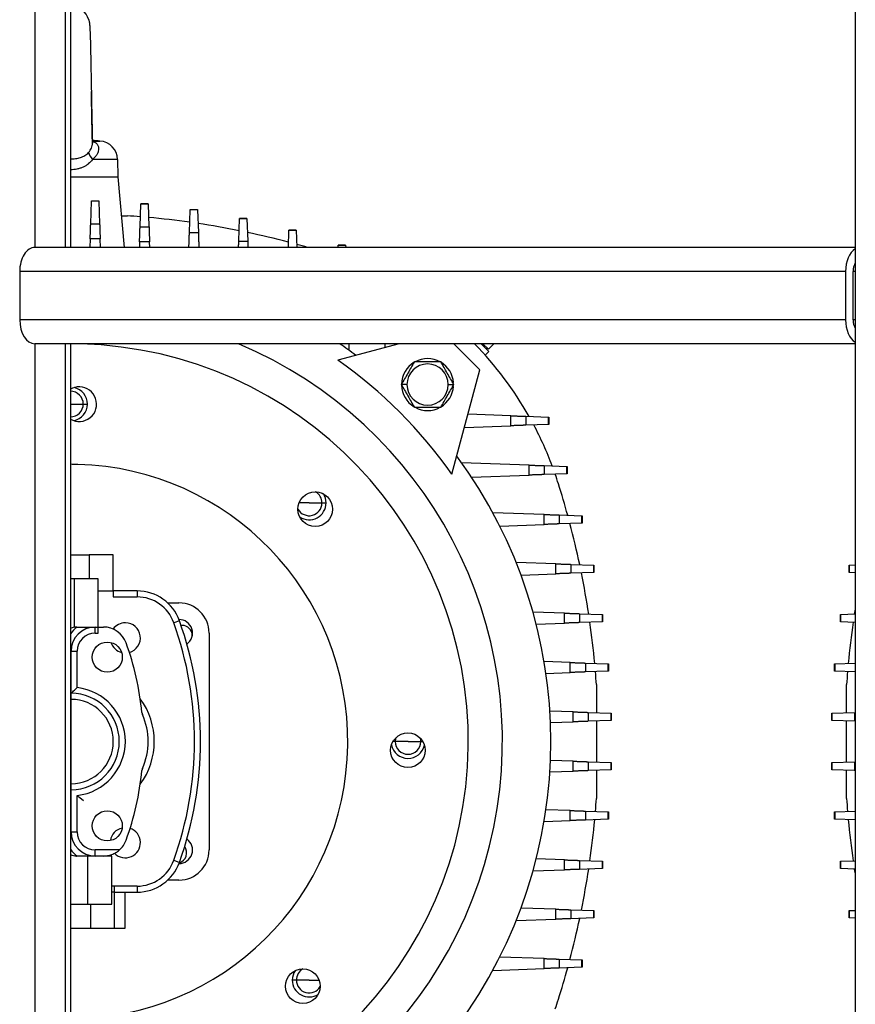
# Model space of a CAD drawing. Units: inches. Extents: x -291 to 909, y -18 to 856.
# Drawn here: x -256 to -239, y 279 to 300 of the extents above; entities that cross this region are included whole.
import ezdxf

# ---------------------------------------------------------------- set-up
doc = ezdxf.new("R2010")
doc.units = ezdxf.units.IN
doc.header["$MEASUREMENT"] = 0
doc.layers.add('PV-C2B', color=7, linetype='Continuous')

msp = doc.modelspace()

# ---------------------------------------------------------------- linework, layer by layer
at = {"layer": 'PV-C2B'}
for p, q in [((-255.66356, 314.49939), (-255.66356, 294.99939)), ((-255.03581, 314.49939), (-255.03581, 294.99939)), ((-254.92501, 314.49939), (-254.92501, 294.99939)), ((-238.64927, 314.49939), (-238.64927, 268.49939)), ((-254.4703, 297.20629), (-254.31243, 297.20629)), ((-253.94945, 296.82408), (-254.46675, 296.82408)), ((-253.94945, 296.82408), (-253.93997, 296.46199)), ((-254.92422, 296.6096), (-254.92422, 296.46199)), ((-254.92501, 296.46199), (-254.92422, 296.46199)), ((-254.92422, 296.46199), (-253.93997, 296.46199)), ((-254.92422, 296.46199), (-254.92422, 294.99939)), ((-253.93997, 296.46199), (-253.81201, 294.99939)), ((-254.50509, 295.48596), (-254.48856, 295.95937)), ((-254.33627, 295.95937), (-254.48856, 295.95937)), ((-254.48845, 295.96243), (-254.33637, 295.96243)), ((-254.33627, 295.95937), (-254.31973, 295.48596)), ((-253.48147, 295.42643), (-253.46494, 295.89983)), ((-253.31264, 295.89983), (-253.46494, 295.89983)), ((-253.46483, 295.9029), (-253.31275, 295.9029)), ((-253.31264, 295.89983), (-253.29611, 295.42643)), ((-252.45785, 295.30675), (-252.44131, 295.78016)), ((-252.28902, 295.78016), (-252.44131, 295.78016)), ((-252.44121, 295.78323), (-252.28913, 295.78323)), ((-252.28902, 295.78016), (-252.27249, 295.30675)), ((-253.86936, 295.6549), (-253.74378, 295.6549)), ((-251.43422, 295.12569), (-251.41769, 295.5991)), ((-251.2654, 295.5991), (-251.41769, 295.5991)), ((-251.41758, 295.60216), (-251.26551, 295.60216)), ((-251.2654, 295.5991), (-251.24887, 295.12569)), ((-254.50509, 295.48596), (-254.31973, 295.48596)), ((-253.48147, 295.42643), (-253.29611, 295.42643)), ((-250.40648, 294.99939), (-250.39407, 295.35468)), ((-250.24178, 295.35468), (-250.39407, 295.35468)), ((-250.39396, 295.35775), (-250.24189, 295.35775)), ((-250.24178, 295.35468), (-250.22937, 294.99939)), ((-254.51598, 295.17406), (-254.52208, 294.99939)), ((-254.30884, 295.17406), (-254.51598, 295.17406)), ((-254.30274, 294.99939), (-254.30884, 295.17406)), ((-252.45785, 295.30675), (-252.27249, 295.30675)), ((-238.64927, 294.99939), (-255.66356, 294.99939)), ((-238.64927, 294.99939), (-255.66356, 294.99939)), ((-253.49236, 295.11453), (-253.49638, 294.99939)), ((-253.28522, 295.11453), (-253.49236, 295.11453)), ((-253.2812, 294.99939), (-253.28522, 295.11453)), ((-251.43422, 295.12569), (-251.24887, 295.12569)), ((-249.37201, 294.99939), (-249.37045, 295.04414)), ((-249.21816, 295.04414), (-249.37045, 295.04414)), ((-249.37034, 295.0472), (-249.21826, 295.0472)), ((-249.21816, 295.04414), (-249.21659, 294.99939)), ((-255.97744, 294.49939), (-255.97744, 293.49939)), ((-238.85235, 294.49939), (-255.97744, 294.49939)), ((-255.97744, 294.49939), (-255.97744, 293.49939)), ((-238.85235, 294.49939), (-255.97744, 294.49939)), ((-238.85235, 294.49939), (-238.85235, 293.49939)), ((-238.85235, 294.49939), (-238.85235, 293.49939)), ((-238.64927, 294.49939), (-238.69541, 294.49939)), ((-238.69541, 293.49939), (-238.69541, 294.49939)), ((-238.64927, 294.49939), (-238.69541, 294.49939)), ((-238.69541, 293.49939), (-238.69541, 294.49939)), ((-238.85235, 293.49939), (-255.97744, 293.49939)), ((-238.85235, 293.49939), (-255.97744, 293.49939)), ((-238.64927, 293.49939), (-238.69541, 293.49939)), ((-238.64927, 293.49939), (-238.69541, 293.49939)), ((-255.66356, 292.99939), (-255.66356, 268.49939)), ((-238.64927, 292.99939), (-255.66356, 292.99939)), ((-255.66356, 292.99939), (-255.66356, 268.49939)), ((-238.64927, 292.99939), (-255.66356, 292.99939)), ((-255.03581, 292.99939), (-255.03581, 268.49939)), ((-255.03581, 292.99939), (-255.03581, 268.49939)), ((-254.92501, 292.99939), (-254.92501, 268.49939)), ((-254.92501, 292.99939), (-254.92501, 268.49939)), ((-248.11172, 292.99939), (-249.38046, 292.65943)), ((-249.14188, 292.85979), (-249.14675, 292.99939)), ((-248.40494, 292.99939), (-248.40771, 292.92008)), ((-248.13619, 292.99283), (-248.13642, 292.99939)), ((-246.43337, 292.46075), (-246.97201, 292.99939)), ((-246.40445, 292.99939), (-246.24564, 292.84057)), ((-246.37105, 292.99939), (-246.25817, 292.88651)), ((-246.28044, 292.90878), (-246.29714, 292.89207)), ((-246.14529, 292.99939), (-246.25817, 292.88651)), ((-246.24564, 292.84057), (-246.32357, 292.76264)), ((-247.01418, 290.29315), (-246.43337, 292.46075)), ((-247.94651, 292.15452), (-248.06462, 292.15452)), ((-247.09167, 292.15452), (-246.97356, 292.15452)), ((-246.99629, 292.19389), (-246.98116, 292.19389)), ((-246.98116, 292.11515), (-246.99629, 292.11515)), ((-254.92422, 291.74939), (-254.92501, 291.74939)), ((-254.92422, 291.74939), (-254.65862, 291.74939)), ((-254.65862, 291.74939), (-254.57422, 291.74939)), ((-245.79522, 291.5065), (-246.68078, 291.53742)), ((-245.79522, 291.29936), (-245.79522, 291.5065)), ((-245.48333, 291.49561), (-245.48333, 291.31025)), ((-245.48333, 291.49561), (-245.00992, 291.47908)), ((-245.00992, 291.32678), (-245.00992, 291.47908)), ((-245.00685, 291.47897), (-245.00685, 291.32689)), ((-246.75353, 291.2659), (-245.79522, 291.29936)), ((-245.00992, 291.32678), (-245.48333, 291.31025)), ((-245.41478, 290.48288), (-246.81382, 290.53173)), ((-245.41478, 290.27574), (-245.41478, 290.48288)), ((-245.10288, 290.47199), (-245.10288, 290.28663)), ((-245.10288, 290.47199), (-244.62947, 290.45545)), ((-244.62947, 290.30316), (-244.62947, 290.45545)), ((-244.62641, 290.45535), (-244.62641, 290.30327)), ((-246.6096, 290.23402), (-245.41478, 290.27574)), ((-244.62947, 290.30316), (-245.10288, 290.28663)), ((-249.97448, 289.69913), (-250.18265, 289.69913)), ((-249.97448, 289.69913), (-249.70888, 289.69913)), ((-249.70888, 289.69913), (-249.62448, 289.69913)), ((-245.10423, 289.45926), (-246.1675, 289.49639)), ((-245.10423, 289.25212), (-245.10423, 289.45926)), ((-244.79234, 289.44836), (-244.79234, 289.26301)), ((-244.79234, 289.44836), (-244.31893, 289.43183)), ((-244.31893, 289.27954), (-244.31893, 289.43183)), ((-244.31586, 289.43172), (-244.31586, 289.27965)), ((-246.02324, 289.22002), (-245.10423, 289.25212)), ((-244.31893, 289.27954), (-244.79234, 289.26301)), ((-254.92501, 288.62439), (-254.53676, 288.62439)), ((-254.53676, 288.62439), (-254.53676, 288.12439)), ((-254.03676, 288.62439), (-254.53676, 288.62439)), ((-254.03676, 287.87439), (-254.03676, 288.62439)), ((-244.85982, 288.43563), (-245.6823, 288.46435)), ((-244.85982, 288.2285), (-244.85982, 288.43563)), ((-244.54792, 288.42474), (-244.54792, 288.23939)), ((-244.54792, 288.42474), (-244.07451, 288.40821)), ((-244.07451, 288.25592), (-244.07451, 288.40821)), ((-244.07145, 288.4081), (-244.07145, 288.25603)), ((-238.777, 288.25603), (-238.777, 288.4081)), ((-238.77393, 288.40821), (-238.64927, 288.41256)), ((-238.77393, 288.40821), (-238.77393, 288.25592)), ((-245.5816, 288.20329), (-244.85982, 288.2285)), ((-244.07451, 288.25592), (-244.54792, 288.23939)), ((-238.64927, 288.25157), (-238.77393, 288.25592)), ((-254.84926, 288.12439), (-254.92501, 288.12439)), ((-254.84926, 288.12439), (-254.84926, 287.11938)), ((-254.34926, 288.12439), (-254.84926, 288.12439)), ((-254.34926, 287.12439), (-254.34926, 288.12439)), ((-254.34926, 287.87439), (-254.03676, 287.87439)), ((-254.03676, 287.87439), (-254.03676, 287.74939)), ((-253.54312, 287.87439), (-254.03676, 287.87439)), ((-253.54312, 287.87439), (-253.54312, 287.74939)), ((-254.03676, 287.74939), (-253.54312, 287.74939)), ((-252.90746, 287.62439), (-252.67422, 287.62439)), ((-244.67875, 287.41201), (-245.33243, 287.43484)), ((-244.67875, 287.20487), (-244.67875, 287.41201)), ((-244.36686, 287.40112), (-244.36686, 287.21576)), ((-244.36686, 287.40112), (-243.89345, 287.38459)), ((-243.89345, 287.2323), (-243.89345, 287.38459)), ((-243.89038, 287.38448), (-243.89038, 287.2324)), ((-238.95806, 287.2324), (-238.95806, 287.38448)), ((-238.955, 287.38459), (-238.64927, 287.39526)), ((-238.955, 287.38459), (-238.955, 287.2323)), ((-252.66466, 287.25595), (-252.78234, 287.21379)), ((-245.26581, 287.18437), (-244.67875, 287.20487)), ((-243.89345, 287.2323), (-244.36686, 287.21576)), ((-238.64927, 287.22162), (-238.955, 287.2323)), ((-254.79949, 287.12439), (-254.34926, 287.12439)), ((-254.41176, 286.99939), (-254.41176, 287.12439)), ((-254.41176, 286.99939), (-254.34926, 286.99939)), ((-254.34926, 287.12439), (-254.24123, 287.12439)), ((-254.34926, 286.99939), (-254.34926, 287.12439)), ((-252.04922, 286.99939), (-252.04922, 282.49939)), ((-254.92501, 286.62439), (-254.91176, 286.62439)), ((-254.91176, 282.87439), (-254.91176, 286.62439)), ((-254.91176, 286.62439), (-254.78676, 286.62439)), ((-254.78676, 285.86742), (-254.78676, 286.62439)), ((-244.55908, 286.38839), (-245.10255, 286.40737)), ((-244.55908, 286.18125), (-244.55908, 286.38839)), ((-244.24718, 286.3775), (-244.24718, 286.19214)), ((-244.24718, 286.3775), (-243.77378, 286.36097)), ((-243.77378, 286.20867), (-243.77378, 286.36097)), ((-243.77071, 286.36086), (-243.77071, 286.20878)), ((-239.07774, 286.20878), (-239.07774, 286.36086)), ((-239.07467, 286.36097), (-238.64927, 286.37582)), ((-239.07467, 286.36097), (-239.07467, 286.20867)), ((-245.0645, 286.1636), (-244.55908, 286.18125)), ((-243.77378, 286.20867), (-244.24718, 286.19214)), ((-238.64927, 286.19382), (-239.07467, 286.20867)), ((-244.01871, 285.92983), (-244.01871, 285.34798)), ((-238.82974, 285.34798), (-238.82974, 285.92983)), ((-244.49955, 285.36477), (-244.98368, 285.38167)), ((-244.49955, 285.15763), (-244.49955, 285.36477)), ((-244.18765, 285.35388), (-244.18765, 285.16852)), ((-244.18765, 285.35388), (-243.71424, 285.33734)), ((-239.1342, 285.33734), (-238.66079, 285.35388)), ((-238.66079, 285.16852), (-238.66079, 285.35388)), ((-244.9713, 285.14116), (-244.49955, 285.15763)), ((-243.71424, 285.18505), (-244.18765, 285.16852)), ((-244.01871, 285.17442), (-244.01871, 284.32435)), ((-243.71424, 285.18505), (-243.71424, 285.33734)), ((-243.71118, 285.33724), (-243.71118, 285.18516)), ((-239.13727, 285.18516), (-239.13727, 285.33724)), ((-239.1342, 285.33734), (-239.1342, 285.18505)), ((-238.66079, 285.16852), (-239.1342, 285.18505)), ((-238.82974, 284.32435), (-238.82974, 285.17442)), ((-248.18982, 284.74939), (-248.23664, 284.74939)), ((-247.92422, 284.74939), (-248.18982, 284.74939)), ((-247.92422, 284.74939), (-247.65862, 284.74939)), ((-247.65862, 284.74939), (-247.61652, 284.74939)), ((-244.49955, 284.34114), (-244.9713, 284.35762)), ((-244.49955, 284.13401), (-244.49955, 284.34114)), ((-244.18765, 284.33025), (-244.18765, 284.1449)), ((-244.18765, 284.33025), (-243.71424, 284.31372)), ((-239.1342, 284.31372), (-238.66079, 284.33025)), ((-238.66079, 284.1449), (-238.66079, 284.33025)), ((-244.98368, 284.1171), (-244.49955, 284.13401)), ((-243.71424, 284.16143), (-244.18765, 284.1449)), ((-244.01871, 284.1508), (-244.01871, 283.56894)), ((-243.71424, 284.16143), (-243.71424, 284.31372)), ((-243.71118, 284.31361), (-243.71118, 284.16154)), ((-239.13727, 284.16154), (-239.13727, 284.31361)), ((-239.1342, 284.31372), (-239.1342, 284.16143)), ((-238.66079, 284.1449), (-239.1342, 284.16143)), ((-238.82974, 283.56894), (-238.82974, 284.1508)), ((-254.78676, 282.87439), (-254.78676, 283.63135)), ((-244.55908, 283.31752), (-245.0645, 283.33517)), ((-244.55908, 283.11038), (-244.55908, 283.31752)), ((-244.24718, 283.30663), (-244.24718, 283.12128)), ((-244.24718, 283.30663), (-243.77378, 283.2901)), ((-239.07467, 283.2901), (-238.64927, 283.30495)), ((-245.10255, 283.09141), (-244.55908, 283.11038)), ((-243.77378, 283.13781), (-244.24718, 283.12128)), ((-243.77378, 283.13781), (-243.77378, 283.2901)), ((-243.77071, 283.28999), (-243.77071, 283.13792)), ((-239.07774, 283.13792), (-239.07774, 283.28999)), ((-239.07467, 283.2901), (-239.07467, 283.13781)), ((-238.64927, 283.12295), (-239.07467, 283.13781)), ((-254.92501, 282.87439), (-254.91176, 282.87439)), ((-254.91176, 282.87439), (-254.78676, 282.87439)), ((-253.91051, 282.49939), (-254.41176, 282.49939)), ((-254.41176, 282.37439), (-254.41176, 282.49939)), ((-254.56801, 282.37439), (-254.79949, 282.37439)), ((-254.56801, 282.37439), (-254.56801, 281.37439)), ((-254.06801, 282.37439), (-254.56801, 282.37439)), ((-254.06801, 281.37439), (-254.06801, 282.37439)), ((-252.78234, 282.28498), (-252.66466, 282.24283)), ((-244.67875, 282.2939), (-245.26581, 282.3144)), ((-244.67875, 282.08676), (-244.67875, 282.2939)), ((-244.36686, 282.28301), (-244.36686, 282.09765)), ((-244.36686, 282.28301), (-243.89345, 282.26648)), ((-238.955, 282.26648), (-238.64927, 282.27715)), ((-245.33243, 282.06394), (-244.67875, 282.08676)), ((-243.89345, 282.11419), (-244.36686, 282.09765)), ((-243.89345, 282.11419), (-243.89345, 282.26648)), ((-243.89038, 282.26637), (-243.89038, 282.11429)), ((-238.95806, 282.11429), (-238.95806, 282.26637)), ((-238.955, 282.26648), (-238.955, 282.11419)), ((-238.64927, 282.10351), (-238.955, 282.11419)), ((-252.67422, 281.87439), (-252.90746, 281.87439)), ((-254.01187, 281.74939), (-254.06801, 281.74939)), ((-254.01187, 281.62439), (-254.01187, 281.74939)), ((-253.54312, 281.74939), (-254.01187, 281.74939)), ((-253.54312, 281.74939), (-253.54312, 281.62439)), ((-254.01187, 281.62439), (-254.06801, 281.62439)), ((-254.01187, 280.87439), (-254.01187, 281.62439)), ((-254.01187, 281.62439), (-253.54312, 281.62439)), ((-253.79312, 280.87439), (-253.79312, 281.62439)), ((-254.92501, 281.37439), (-254.56801, 281.37439)), ((-254.56801, 281.37439), (-254.06801, 281.37439)), ((-254.51187, 281.37439), (-254.51187, 280.87439)), ((-244.85982, 281.27028), (-245.5816, 281.29548)), ((-244.85982, 281.06314), (-244.85982, 281.27028)), ((-244.54792, 281.25939), (-244.54792, 281.07403)), ((-244.54792, 281.25939), (-244.07451, 281.24286)), ((-245.6823, 281.03442), (-244.85982, 281.06314)), ((-244.07451, 281.09056), (-244.54792, 281.07403)), ((-244.07451, 281.09056), (-244.07451, 281.24286)), ((-244.07145, 281.24275), (-244.07145, 281.09067)), ((-238.777, 281.09067), (-238.777, 281.24275)), ((-238.77393, 281.24286), (-238.64927, 281.24721)), ((-238.77393, 281.24286), (-238.77393, 281.09056)), ((-238.64927, 281.08621), (-238.77393, 281.09056)), ((-254.92501, 280.87439), (-254.51187, 280.87439)), ((-254.51187, 280.87439), (-254.01187, 280.87439)), ((-254.01187, 280.87439), (-253.79312, 280.87439)), ((-245.10423, 280.24666), (-246.02324, 280.27875)), ((-245.10423, 280.03952), (-245.10423, 280.24666)), ((-244.79234, 280.23577), (-244.79234, 280.05041)), ((-244.79234, 280.23577), (-244.31893, 280.21923)), ((-246.1675, 280.00239), (-245.10423, 280.03952)), ((-244.31893, 280.06694), (-244.79234, 280.05041)), ((-244.31893, 280.06694), (-244.31893, 280.21923)), ((-244.31586, 280.21913), (-244.31586, 280.06705)), ((-250.24008, 279.79964), (-250.32448, 279.79964)), ((-249.97448, 279.79964), (-250.24008, 279.79964)), ((-249.97448, 279.79964), (-249.76836, 279.79964))]:
    msp.add_line(p, q, dxfattribs=at)
for centre, radius in [((-249.84767, 289.56899), 0.35938), ((-254.16176, 286.49939), 0.3125), ((-247.92658, 284.5677), 0.35938), ((-254.16176, 282.99939), 0.3125), ((-250.10462, 279.67283), 0.35938)]:
    msp.add_circle(centre, radius, dxfattribs=at)
for centre, radius, start, end in [((-254.92422, 299.61159), 0.3937, 16.446684, 90.114983), ((-254.92422, 289.35607), 7.87402, 85.543751, 86.697272), ((-254.34302, 296.81378), 0.3937, 1.5, 85.543751), ((-254.92422, 277.97773), 17.71654, 85.305299, 86.179574), ((-254.92422, 277.97773), 17.71654, 81.973272, 84.74915), ((-254.92422, 277.97773), 17.71654, 78.613608, 81.413455), ((-254.92422, 277.97773), 17.71654, 75.213678, 78.048148), ((-254.92422, 277.97773), 17.71654, 73.899716, 74.64042), ((-254.92422, 284.74939), 8.25, 88.512667, 90.005487), ((-254.92422, 284.74939), 8.25, 88.512667, 90.005487), ((-254.92422, 284.74939), 8.25, 269.994513, 88.512667), ((-254.92422, 284.74939), 8.95669, 270, 67.087266), ((-254.92422, 284.74939), 9.96063, 53.537093, 55.9205), ((-251.78696, 287.88665), 7.32283, 29.505353, 44.282057), ((-247.51909, 292.15452), 0.53937, 61.153143, 118.846857), ((-254.92422, 284.74939), 9.6593, 35.024727, 54.975273), ((-247.51909, 292.15452), 0.53937, 121.153143, 178.846857), ((-247.51909, 292.15452), 0.42742, 0, 180), ((-247.51909, 292.15452), 0.53937, 4.185896, 58.846857), ((-254.74253, 291.74703), 0.35938, 88.512667, 120.515745), ((-254.74253, 291.74703), 0.35938, 239.484255, 88.512667), ((-254.92422, 291.74939), 0.35, 0, 77.292383), ((-247.51909, 292.15452), 0.53937, 181.153143, 238.846857), ((-247.51909, 292.15452), 0.42742, 180, 0), ((-247.51909, 292.15452), 0.53937, 301.153143, 355.814104), ((-254.92422, 291.74939), 0.2656, 0, 90.17044), ((-254.92422, 291.74939), 0.2656, 269.82956, 0), ((-254.92422, 291.74939), 0.35, 281.220284, 0), ((-247.51909, 292.15452), 0.53937, 241.153143, 298.846857), ((-251.78696, 287.88665), 7.32283, 20.624594, 27.925206), ((-254.92422, 284.74939), 9.96063, 323.537093, 36.462907), ((-254.92422, 284.74939), 5.75, 88.512667, 90.007873), ((-254.92422, 284.74939), 5.75, 269.992127, 88.512667), ((-251.78696, 287.88665), 7.32283, 17.568309, 19.198591), ((-261.69588, 284.74939), 17.71654, 15.35958, 17.568309), ((-249.97448, 289.69913), 0.2656, 0, 59.63013), ((-249.97448, 289.69913), 0.35, 0, 32.292383), ((-249.97448, 289.69913), 0.2656, 208.882538, 0), ((-249.97448, 289.69913), 0.35, 236.220284, 0), ((-261.69588, 284.74939), 17.71654, 11.951852, 14.786322), ((-261.69588, 284.74939), 17.71654, 8.586545, 11.386392), ((-253.54312, 286.94127), 0.93311, 19.708331, 90), ((-253.54312, 286.94127), 0.80811, 19.708331, 90), ((-252.67422, 286.99939), 0.625, 0, 90), ((-221.15257, 284.74939), 17.71654, 170.964525, 171.413455), ((-253.78676, 286.89941), 0.3125, 90, 144.202075), ((-253.78676, 286.89941), 0.3125, 285.415703, 90), ((-259.66201, 284.74939), 7.30775, 340.291669, 19.708331), ((-252.67422, 286.99939), 0.28125, 305.831738, 89.934951), ((-259.66201, 284.74939), 7.43275, 340.291669, 19.708331), ((-261.69588, 284.74939), 17.71654, 5.25085, 8.026728), ((-221.15257, 284.74939), 17.71654, 171.973272, 174.74915), ((-254.41176, 286.62439), 0.625, 126.869898, 145.205451), ((-254.79949, 286.87439), 0.25, 101.48235, 120.137365), ((-254.41176, 286.62439), 0.5, 90, 180), ((-254.41176, 286.62439), 0.375, 90, 180), ((-254.24123, 286.62439), 0.5, 19.93227, 90), ((-252.61658, 286.94023), 0.21875, 88.512667, 93.656257), ((-252.61658, 286.94023), 0.21875, 1.726432, 88.512667), ((-253.78676, 286.89941), 0.3125, 198.167879, 255.531186), ((-259.41176, 284.74939), 6, 5.73712, 19.93227), ((-261.69588, 284.74939), 17.71654, 3.820426, 4.694701), ((-221.15257, 284.74939), 17.71654, 175.305299, 176.179574), ((-254.91176, 284.74939), 1, 270, 90), ((-254.91176, 284.74939), 1.125, 276.37937, 83.62063), ((-254.91176, 284.74939), 0.875, 270, 90), ((-254.68679, 284.74939), 1.5, 323.704512, 36.295488), ((-253.31744, 285.36167), 0.125, 185.73712, 204.091055), ((-254.68679, 284.74939), 1.375, 335.908945, 24.091055), ((-247.92422, 284.74939), 0.2656, 163.882538, 180), ((-247.92422, 284.74939), 0.2656, 180, 0), ((-247.92422, 284.74939), 0.2656, 0, 14.63013), ((-247.92422, 284.74939), 0.35, 191.220284, 347.292383), ((-259.41176, 284.74939), 6, 340.06773, 354.26288), ((-253.31744, 284.13711), 0.125, 155.908945, 174.26288), ((-261.69588, 284.74939), 17.71654, 355.305299, 356.179574), ((-221.15257, 284.74939), 17.71654, 183.820426, 184.694701), ((-261.69588, 284.74939), 17.71654, 351.973272, 354.74915), ((-221.15257, 284.74939), 17.71654, 185.25085, 188.026728), ((-253.78676, 282.64941), 0.3125, 102.132261, 171.822001), ((-253.78676, 282.64941), 0.3125, 224.352259, 71.790807), ((-254.41176, 282.87439), 0.5, 180, 270), ((-254.41176, 282.87439), 0.375, 180, 270), ((-254.24123, 282.87439), 0.5, 311.409622, 340.06773), ((-252.67422, 282.49939), 0.28125, 270.065049, 54.168262), ((-254.41176, 282.87439), 0.625, 214.794549, 233.130102), ((-252.67422, 282.49939), 0.625, 270, 0), ((-252.73338, 282.44174), 0.21875, 287.313686, 35.827562), ((-254.79949, 282.62439), 0.25, 239.862635, 270), ((-253.54312, 282.5575), 0.80811, 270, 340.291669), ((-253.54312, 282.5575), 0.93311, 270, 340.291669), ((-261.69588, 284.74939), 17.71654, 348.613608, 351.413455), ((-221.15257, 284.74939), 17.71654, 188.586545, 189.035475), ((-261.69588, 284.74939), 17.71654, 345.213678, 348.048148), ((-249.97448, 279.79964), 0.2656, 118.882538, 180), ((-261.69588, 284.74939), 17.71654, 342.431691, 344.64042), ((-249.97448, 279.79964), 0.35, 146.220284, 180), ((-249.97448, 279.79964), 0.35, 180, 302.292383), ((-249.97448, 279.79964), 0.2656, 180, 329.63013), ((-251.78696, 281.61213), 7.32283, 340.801409, 342.431691)]:
    msp.add_arc(centre, radius, start, end, dxfattribs=at)
for centre, major_axis, ratio, start_param, end_param in [((-254.33745, 296.8313), (-0.20302, 0.18637), 0.35624456, 0.44660478, 1.23669738), ((-255.66356, 294.49939), (0, 0.5), 0.62775245, 0, 1.57079633), ((-255.66356, 294.49939), (0, 0.5), 0.62775245, 0, 1.57079633), ((-238.53847, 294.49939), (0, 0.5), 0.62775245, 0.36075915, 1.57079633), ((-238.53847, 294.49939), (0, 0.5), 0.62775245, 0.36075915, 1.57079633), ((-238.53847, 294.49939), (0, -0.25), 0.62775245, 3.92538338, 4.71238898), ((-238.53847, 294.49939), (0, -0.25), 0.62775245, 3.92538338, 4.71238898), ((-255.66356, 293.49939), (0, 0.5), 0.62775245, 1.57079633, 3.14159265), ((-255.66356, 293.49939), (0, 0.5), 0.62775245, 1.57079633, 3.14159265), ((-238.53847, 293.49939), (0, 0.5), 0.62775245, 1.57079633, 2.7808335), ((-238.53847, 293.49939), (0, 0.5), 0.62775245, 1.57079633, 2.7808335), ((-238.53847, 293.49939), (0, 0.25), 0.62775245, 1.57079633, 2.35780192), ((-238.53847, 293.49939), (0, 0.25), 0.62775245, 1.57079633, 2.35780192)]:
    msp.add_ellipse(centre, major_axis=major_axis, ratio=ratio, start_param=start_param, end_param=end_param, dxfattribs=at)
for points, knots in [([(-254.54663, 299.72306), (-254.54621, 299.72162), (-254.54463, 299.71636), (-254.54039, 299.70054), (-254.53772, 299.68945), (-254.52953, 299.64846), (-254.527, 299.62157), (-254.52243, 299.55933), (-254.5205, 299.51642), (-254.51642, 299.41013), (-254.51446, 299.34814), (-254.50968, 299.17371), (-254.50681, 299.04884), (-254.50127, 298.78188), (-254.49852, 298.63737), (-254.49426, 298.40575), (-254.4927, 298.31951), (-254.49115, 298.23364)], [0, 0, 0, 0, 0.06887448, 0.06887448, 0.15056233, 0.15056233, 0.37435459, 0.37435459, 0.71045841, 0.71045841, 1.02865312, 1.02865312, 1.4966334, 1.4966334, 1.94611166, 1.94611166, 2.20376848, 2.20376848, 2.20376848, 2.20376848]), ([(-254.46909, 297.15941), (-254.46968, 297.1804), (-254.47166, 297.25384), (-254.47522, 297.40284), (-254.47961, 297.6126), (-254.48388, 297.83437), (-254.48767, 298.04065), (-254.49004, 298.17203), (-254.49115, 298.23364)], [0.22093801, 0.22093801, 0.22093801, 0.22093801, 0.243491759, 0.296603696, 0.357190505, 0.411337109, 0.45935613, 0.501772189, 0.501772189, 0.501772189, 0.501772189]), ([(-254.49115, 298.23364), (-254.48844, 298.08365), (-254.4857, 297.93173), (-254.48034, 297.65014), (-254.47765, 297.5166), (-254.47306, 297.31268), (-254.4711, 297.23344), (-254.46917, 297.16484)], [0, 0, 0, 0, 0.45002657, 0.45002657, 0.89180588, 0.89180588, 1.21687946, 1.21687946, 1.21687946, 1.21687946]), ([(-254.4702, 297.20234), (-254.46832, 297.20188), (-254.46644, 297.20139), (-254.45546, 297.19834), (-254.44639, 297.19511), (-254.42877, 297.18725), (-254.42021, 297.18261), (-254.40392, 297.17191), (-254.39626, 297.16589), (-254.38231, 297.15274), (-254.37599, 297.14559), (-254.36477, 297.13019), (-254.35985, 297.12191), (-254.35163, 297.10441), (-254.34836, 297.09523), (-254.34355, 297.07631), (-254.342, 297.06648), (-254.33995, 297.03654), (-254.34202, 297.01615), (-254.34986, 296.9852), (-254.3533, 296.97476), (-254.36161, 296.95421), (-254.36647, 296.94409), (-254.37752, 296.92415), (-254.3837, 296.91433), (-254.39734, 296.895), (-254.40483, 296.88546), (-254.42883, 296.85773), (-254.44687, 296.84037), (-254.46675, 296.82408)], [0.0008351982, 0.0008351982, 0.0008351982, 0.0008351982, 0.0010525621, 0.0010525621, 0.0021051242, 0.0021051242, 0.0031576863, 0.0031576863, 0.0042102484, 0.0042102484, 0.0052628104, 0.0052628104, 0.0063153725, 0.0063153725, 0.0073679346, 0.0073679346, 0.0084204967, 0.0084204967, 0.0105256209, 0.0105256209, 0.011578183, 0.011578183, 0.0126307451, 0.0126307451, 0.0136833072, 0.0136833072, 0.0147358693, 0.0147358693, 0.0168409934, 0.0168409934, 0.0168409934, 0.0168409934]), ([(-254.54924, 296.96814), (-254.5368, 296.98254), (-254.52561, 296.99754), (-254.50586, 297.02871), (-254.49728, 297.04496), (-254.48347, 297.0776), (-254.47814, 297.0941), (-254.47271, 297.11898), (-254.47134, 297.1273), (-254.46953, 297.14357), (-254.46908, 297.15157), (-254.46909, 297.15941)], [0, 0, 0, 0, 0.00150974143, 0.00150974143, 0.00301948285, 0.00301948285, 0.00452922428, 0.00452922428, 0.00528409499, 0.00528409499, 0.00603896571, 0.00603896571, 0.00603896571, 0.00603896571]), ([(-254.92501, 296.83444), (-254.92473, 296.83444), (-254.92444, 296.83444), (-254.88889, 296.83445), (-254.85398, 296.83683), (-254.80215, 296.84419), (-254.78488, 296.84731), (-254.75103, 296.85487), (-254.73446, 296.85931), (-254.70204, 296.86962), (-254.6862, 296.8755), (-254.65529, 296.88897), (-254.64018, 296.8966), (-254.6116, 296.91354), (-254.59803, 296.92289), (-254.57242, 296.94373), (-254.56039, 296.95523), (-254.54924, 296.96814)], [0.0108414053, 0.0108414053, 0.0108414053, 0.0108414053, 0.0108634176, 0.0108634176, 0.0135792719, 0.0135792719, 0.0149371991, 0.0149371991, 0.0162951263, 0.0162951263, 0.0176530535, 0.0176530535, 0.0190109807, 0.0190109807, 0.0203689079, 0.0203689079, 0.0217268351, 0.0217268351, 0.0217268351, 0.0217268351]), ([(-254.46675, 296.82408), (-254.49188, 296.78883), (-254.52099, 296.75805), (-254.56243, 296.72453), (-254.57098, 296.71808), (-254.58858, 296.70567), (-254.59768, 296.69969), (-254.6255, 296.68268), (-254.64469, 296.67257), (-254.68433, 296.6546), (-254.70478, 296.64674), (-254.74695, 296.6332), (-254.7688, 296.6275), (-254.83455, 296.61402), (-254.87905, 296.6096), (-254.92422, 296.6096)], [0, 0, 0, 0, 0.0034182515, 0.0034182515, 0.0042728143, 0.0042728143, 0.0051273772, 0.0051273772, 0.006836503, 0.006836503, 0.0085456287, 0.0085456287, 0.0102547544, 0.0102547544, 0.0136730059, 0.0136730059, 0.0136730059, 0.0136730059]), ([(-247.79185, 292.62696), (-247.81458, 292.58759), (-247.83731, 292.54822), (-247.88277, 292.46948), (-247.92824, 292.39074), (-247.9737, 292.312), (-248.01916, 292.23326), (-248.04189, 292.19389), (-248.06462, 292.15452)], [0.0000002309, 0.0000002309, 0.0000002309, 0.0000002309, 0.0034643326, 0.0034643326, 0.0069284342, 0.0103925358, 0.0103925358, 0.0138566374, 0.0138566374, 0.0138566374, 0.0138566374]), ([(-247.24633, 292.62696), (-247.29162, 292.62696), (-247.33695, 292.62696), (-247.42771, 292.62696), (-247.47313, 292.62696), (-247.56409, 292.62696), (-247.60962, 292.62696), (-247.70077, 292.62696), (-247.74646, 292.62696), (-247.79185, 292.62696)], [0.0264356985, 0.0264356985, 0.0264356985, 0.0264356985, 0.0299169005, 0.0299169005, 0.0333981024, 0.0333981024, 0.0368793044, 0.0368793044, 0.0403605063, 0.0403605063, 0.0403605063, 0.0403605063]), ([(-246.97356, 292.15452), (-246.99629, 292.19389), (-247.01902, 292.23326), (-247.06448, 292.312), (-247.10994, 292.39074), (-247.1554, 292.46948), (-247.20086, 292.54822), (-247.2236, 292.58759), (-247.24633, 292.62696)], [0.0000002309, 0.0000002309, 0.0000002309, 0.0000002309, 0.0034643326, 0.0034643326, 0.0069284342, 0.0103925358, 0.0103925358, 0.0138566374, 0.0138566374, 0.0138566374, 0.0138566374]), ([(-248.06462, 292.15452), (-248.04189, 292.11515), (-248.01916, 292.07578), (-247.9737, 291.99704), (-247.92824, 291.9183), (-247.88277, 291.83956), (-247.83731, 291.76082), (-247.81458, 291.72145), (-247.79185, 291.68208)], [0.0000002309, 0.0000002309, 0.0000002309, 0.0000002309, 0.0034643326, 0.0034643326, 0.0069284342, 0.0103925358, 0.0103925358, 0.0138566374, 0.0138566374, 0.0138566374, 0.0138566374]), ([(-247.24633, 291.68208), (-247.2236, 291.72145), (-247.20086, 291.76082), (-247.1554, 291.83956), (-247.10994, 291.9183), (-247.06448, 291.99704), (-247.01902, 292.07578), (-246.99629, 292.11515), (-246.97356, 292.15452)], [0.0000002309, 0.0000002309, 0.0000002309, 0.0000002309, 0.0034643326, 0.0034643326, 0.0069284342, 0.0103925358, 0.0103925358, 0.0138566374, 0.0138566374, 0.0138566374, 0.0138566374]), ([(-247.79185, 291.68208), (-247.74646, 291.68208), (-247.70077, 291.68208), (-247.60962, 291.68208), (-247.56409, 291.68208), (-247.47313, 291.68208), (-247.42771, 291.68208), (-247.33695, 291.68208), (-247.29162, 291.68208), (-247.24633, 291.68208)], [0.0115679404, 0.0115679404, 0.0115679404, 0.0115679404, 0.015054667, 0.015054667, 0.0185413936, 0.0185413936, 0.0220281202, 0.0220281202, 0.0255148468, 0.0255148468, 0.0255148468, 0.0255148468]), ([(-254.91176, 285.74939), (-254.91176, 285.74939), (-254.91012, 285.75103), (-254.90353, 285.75759), (-254.89825, 285.76283), (-254.88322, 285.77756), (-254.8726, 285.78787), (-254.85016, 285.80925), (-254.83828, 285.82041), (-254.81341, 285.84339), (-254.80026, 285.85534), (-254.78697, 285.86723), (-254.78687, 285.86733), (-254.78676, 285.86742)], [0, 0, 0, 0, 0.089095805, 0.089095805, 0.191250752, 0.191250752, 0.32782725, 0.32782725, 0.457478963, 0.457478963, 0.591129766, 0.591129766, 0.592184538, 0.592184538, 0.592184538, 0.592184538]), ([(-254.78739, 283.63191), (-254.78728, 283.63182), (-254.78718, 283.63173), (-254.78697, 283.63154), (-254.78687, 283.63145), (-254.65613, 283.52463)], [-0.00106400775, -0.00106400775, -0.00106400775, -0.00106400775, 0, 0, 0.00106400775, 0.00106400775, 0.00106400775, 0.00106400775]), ([(-254.24123, 282.37439), (-254.18546, 282.37439), (-254.12545, 282.38419), (-254.03981, 282.41574), (-254.01198, 282.42897), (-253.95902, 282.4605), (-253.93389, 282.47877), (-253.91051, 282.49939)], [0, 0, 0, 0, 0.475102677, 0.475102677, 0.712654016, 0.712654016, 0.950205354, 0.950205354, 0.950205354, 0.950205354])]:
    msp.add_open_spline(points, degree=3, knots=knots, dxfattribs=at)
for points in [[(-254.46909, 297.15941), (-254.46909, 297.16122), (-254.46912, 297.16303), (-254.46917, 297.16483)], [(-254.92422, 296.6096), (-254.92449, 296.6096), (-254.92475, 296.6096), (-254.92501, 296.6096)], [(-254.79949, 287.12439), (-254.81574, 287.12439), (-254.83257, 287.12277), (-254.84926, 287.11938)]]:
    msp.add_open_spline(points, degree=3, dxfattribs=at)
for points, weights in [([(-254.48856, 295.95937), (-254.48849, 295.96141), (-254.48845, 295.96243), (-254.48845, 295.96243)], [1, 0.998376033507, 0.998376033507, 1]), ([(-254.33637, 295.96243), (-254.33637, 295.96243), (-254.33634, 295.96141), (-254.33627, 295.95937)], [1, 0.998376033507, 0.998376033507, 1]), ([(-253.46494, 295.89983), (-253.46486, 295.90188), (-253.46483, 295.9029), (-253.46483, 295.9029)], [1, 0.998376033507, 0.998376033507, 1]), ([(-253.31275, 295.9029), (-253.31275, 295.9029), (-253.31272, 295.90188), (-253.31264, 295.89983)], [1, 0.998376033507, 0.998376033507, 1]), ([(-252.44131, 295.78016), (-252.44124, 295.7822), (-252.44121, 295.78323), (-252.44121, 295.78323)], [1, 0.998376033507, 0.998376033507, 1]), ([(-252.28913, 295.78323), (-252.28913, 295.78323), (-252.28909, 295.7822), (-252.28902, 295.78016)], [1, 0.998376033507, 0.998376033507, 1]), ([(-251.41769, 295.5991), (-251.41762, 295.60114), (-251.41758, 295.60216), (-251.41758, 295.60216)], [1, 0.998376033507, 0.998376033507, 1]), ([(-251.26551, 295.60216), (-251.26551, 295.60216), (-251.26547, 295.60114), (-251.2654, 295.5991)], [1, 0.998376033507, 0.998376033507, 1]), ([(-254.51598, 295.17406), (-254.51023, 295.33875), (-254.50589, 295.46304), (-254.50509, 295.48596)], [1, 0.836473053482, 0.836473053482, 1]), ([(-254.31973, 295.48596), (-254.31893, 295.46304), (-254.31459, 295.33875), (-254.30884, 295.17406)], [1, 0.836473053482, 0.836473053482, 1]), ([(-253.49236, 295.11453), (-253.48661, 295.27922), (-253.48227, 295.40351), (-253.48147, 295.42643)], [1, 0.836473053482, 0.836473053482, 1]), ([(-253.29611, 295.42643), (-253.29531, 295.40351), (-253.29097, 295.27922), (-253.28522, 295.11453)], [1, 0.836473053482, 0.836473053482, 1]), ([(-250.39407, 295.35468), (-250.394, 295.35672), (-250.39396, 295.35775), (-250.39396, 295.35775)], [1, 0.998376033507, 0.998376033507, 1]), ([(-250.24189, 295.35775), (-250.24189, 295.35775), (-250.24185, 295.35672), (-250.24178, 295.35468)], [1, 0.998376033507, 0.998376033507, 1]), ([(-252.46858, 294.99939), (-252.46289, 295.16225), (-252.45864, 295.28413), (-252.45785, 295.30675)], [0.994694749388, 0.836492602692, 0.838261019563, 1]), ([(-252.27249, 295.30675), (-252.2717, 295.28413), (-252.26744, 295.16225), (-252.26176, 294.99939)], [1, 0.838261019563, 0.836492602692, 0.994694749388]), ([(-251.43863, 294.99939), (-251.43614, 295.07078), (-251.43463, 295.11393), (-251.43422, 295.12569)], [0.878957706128, 0.868541725737, 0.908889157028, 1]), ([(-251.24887, 295.12569), (-251.24846, 295.11393), (-251.24695, 295.07078), (-251.24446, 294.99939)], [1, 0.908889157028, 0.868541725737, 0.878957706128]), ([(-249.37045, 295.04414), (-249.37038, 295.04618), (-249.37034, 295.0472), (-249.37034, 295.0472)], [1, 0.998376033507, 0.998376033507, 1]), ([(-249.21826, 295.0472), (-249.21826, 295.0472), (-249.21823, 295.04618), (-249.21816, 295.04414)], [1, 0.998376033507, 0.998376033507, 1]), ([(-245.79522, 291.5065), (-245.63054, 291.50075), (-245.50625, 291.49641), (-245.48333, 291.49561)], [1, 0.836473053482, 0.836473053482, 1]), ([(-245.00992, 291.47908), (-245.00788, 291.479), (-245.00685, 291.47897), (-245.00685, 291.47897)], [1, 0.998376033507, 0.998376033507, 1]), ([(-245.48333, 291.31025), (-245.50625, 291.30945), (-245.63054, 291.30511), (-245.79522, 291.29936)], [1, 0.836473053482, 0.836473053482, 1]), ([(-245.00685, 291.32689), (-245.00685, 291.32689), (-245.00788, 291.32686), (-245.00992, 291.32678)], [1, 0.998376033507, 0.998376033507, 1]), ([(-245.41478, 290.48288), (-245.25009, 290.47713), (-245.1258, 290.47279), (-245.10288, 290.47199)], [1, 0.836473053482, 0.836473053482, 1]), ([(-244.62947, 290.45545), (-244.62743, 290.45538), (-244.62641, 290.45535), (-244.62641, 290.45535)], [1, 0.998376033507, 0.998376033507, 1]), ([(-245.10288, 290.28663), (-245.1258, 290.28583), (-245.25009, 290.28149), (-245.41478, 290.27574)], [1, 0.836473053482, 0.836473053482, 1]), ([(-244.62641, 290.30327), (-244.62641, 290.30327), (-244.62743, 290.30323), (-244.62947, 290.30316)], [1, 0.998376033507, 0.998376033507, 1]), ([(-245.10423, 289.45926), (-244.93955, 289.4535), (-244.81526, 289.44916), (-244.79234, 289.44836)], [1, 0.836473053482, 0.836473053482, 1]), ([(-244.31893, 289.43183), (-244.31689, 289.43176), (-244.31586, 289.43172), (-244.31586, 289.43172)], [1, 0.998376033507, 0.998376033507, 1]), ([(-244.79234, 289.26301), (-244.81526, 289.26221), (-244.93955, 289.25787), (-245.10423, 289.25212)], [1, 0.836473053482, 0.836473053482, 1]), ([(-244.31586, 289.27965), (-244.31586, 289.27965), (-244.31689, 289.27961), (-244.31893, 289.27954)], [1, 0.998376033507, 0.998376033507, 1]), ([(-244.85982, 288.43563), (-244.69513, 288.42988), (-244.57084, 288.42554), (-244.54792, 288.42474)], [1, 0.836473053482, 0.836473053482, 1]), ([(-244.07451, 288.40821), (-244.07247, 288.40814), (-244.07145, 288.4081), (-244.07145, 288.4081)], [1, 0.998376033507, 0.998376033507, 1]), ([(-238.777, 288.4081), (-238.777, 288.4081), (-238.77597, 288.40814), (-238.77393, 288.40821)], [1, 0.998376033507, 0.998376033507, 1]), ([(-244.54792, 288.23939), (-244.57084, 288.23859), (-244.69513, 288.23425), (-244.85982, 288.2285)], [1, 0.836473053482, 0.836473053482, 1]), ([(-244.07145, 288.25603), (-244.07145, 288.25603), (-244.07247, 288.25599), (-244.07451, 288.25592)], [1, 0.998376033507, 0.998376033507, 1]), ([(-238.77393, 288.25592), (-238.77597, 288.25599), (-238.777, 288.25603), (-238.777, 288.25603)], [1, 0.998376033507, 0.998376033507, 1]), ([(-244.67875, 287.41201), (-244.51407, 287.40626), (-244.38978, 287.40192), (-244.36686, 287.40112)], [1, 0.836473053482, 0.836473053482, 1]), ([(-243.89345, 287.38459), (-243.89141, 287.38452), (-243.89038, 287.38448), (-243.89038, 287.38448)], [1, 0.998376033507, 0.998376033507, 1]), ([(-238.95806, 287.38448), (-238.95806, 287.38448), (-238.95704, 287.38452), (-238.955, 287.38459)], [1, 0.998376033507, 0.998376033507, 1]), ([(-244.36686, 287.21576), (-244.38978, 287.21496), (-244.51407, 287.21062), (-244.67875, 287.20487)], [1, 0.836473053482, 0.836473053482, 1]), ([(-243.89038, 287.2324), (-243.89038, 287.2324), (-243.89141, 287.23237), (-243.89345, 287.2323)], [1, 0.998376033507, 0.998376033507, 1]), ([(-238.955, 287.2323), (-238.95704, 287.23237), (-238.95806, 287.2324), (-238.95806, 287.2324)], [1, 0.998376033507, 0.998376033507, 1]), ([(-244.55908, 286.38839), (-244.39439, 286.38264), (-244.2701, 286.3783), (-244.24718, 286.3775)], [1, 0.836473053482, 0.836473053482, 1]), ([(-243.77378, 286.36097), (-243.77173, 286.36089), (-243.77071, 286.36086), (-243.77071, 286.36086)], [1, 0.998376033507, 0.998376033507, 1]), ([(-239.07774, 286.36086), (-239.07774, 286.36086), (-239.07671, 286.36089), (-239.07467, 286.36097)], [1, 0.998376033507, 0.998376033507, 1]), ([(-244.24718, 286.19214), (-244.2701, 286.19134), (-244.39439, 286.187), (-244.55908, 286.18125)], [1, 0.836473053482, 0.836473053482, 1]), ([(-243.77071, 286.20878), (-243.77071, 286.20878), (-243.77173, 286.20875), (-243.77378, 286.20867)], [1, 0.998376033507, 0.998376033507, 1]), ([(-239.07467, 286.20867), (-239.07671, 286.20875), (-239.07774, 286.20878), (-239.07774, 286.20878)], [1, 0.998376033507, 0.998376033507, 1]), ([(-244.49955, 285.36477), (-244.33486, 285.35902), (-244.21057, 285.35468), (-244.18765, 285.35388)], [1, 0.836473053482, 0.836473053482, 1]), ([(-238.66079, 285.35388), (-238.65839, 285.35396), (-238.65456, 285.35409), (-238.64927, 285.35428)], [1, 0.979892569738, 0.962257568396, 0.947094995974]), ([(-244.18765, 285.16852), (-244.21057, 285.16772), (-244.33486, 285.16338), (-244.49955, 285.15763)], [1, 0.836473053482, 0.836473053482, 1]), ([(-243.71424, 285.33734), (-243.7122, 285.33727), (-243.71118, 285.33724), (-243.71118, 285.33724)], [1, 0.998376033507, 0.998376033507, 1]), ([(-243.71118, 285.18516), (-243.71118, 285.18516), (-243.7122, 285.18512), (-243.71424, 285.18505)], [1, 0.998376033507, 0.998376033507, 1]), ([(-239.13727, 285.33724), (-239.13727, 285.33724), (-239.13624, 285.33727), (-239.1342, 285.33734)], [1, 0.998376033507, 0.998376033507, 1]), ([(-239.1342, 285.18505), (-239.13624, 285.18512), (-239.13727, 285.18516), (-239.13727, 285.18516)], [1, 0.998376033507, 0.998376033507, 1]), ([(-238.64927, 285.16812), (-238.65456, 285.1683), (-238.65839, 285.16844), (-238.66079, 285.16852)], [0.947094995975, 0.962257568397, 0.979892569739, 1]), ([(-244.49955, 284.34114), (-244.33486, 284.33539), (-244.21057, 284.33105), (-244.18765, 284.33025)], [1, 0.836473053482, 0.836473053482, 1]), ([(-238.66079, 284.33025), (-238.65839, 284.33034), (-238.65456, 284.33047), (-238.64927, 284.33066)], [1, 0.979892569738, 0.962257568396, 0.947094995974]), ([(-244.18765, 284.1449), (-244.21057, 284.1441), (-244.33486, 284.13976), (-244.49955, 284.13401)], [1, 0.836473053482, 0.836473053482, 1]), ([(-243.71424, 284.31372), (-243.7122, 284.31365), (-243.71118, 284.31361), (-243.71118, 284.31361)], [1, 0.998376033507, 0.998376033507, 1]), ([(-243.71118, 284.16154), (-243.71118, 284.16154), (-243.7122, 284.1615), (-243.71424, 284.16143)], [1, 0.998376033507, 0.998376033507, 1]), ([(-239.13727, 284.31361), (-239.13727, 284.31361), (-239.13624, 284.31365), (-239.1342, 284.31372)], [1, 0.998376033507, 0.998376033507, 1]), ([(-239.1342, 284.16143), (-239.13624, 284.1615), (-239.13727, 284.16154), (-239.13727, 284.16154)], [1, 0.998376033507, 0.998376033507, 1]), ([(-238.64927, 284.1445), (-238.65456, 284.14468), (-238.65839, 284.14481), (-238.66079, 284.1449)], [0.947094995974, 0.962257568396, 0.979892569738, 1]), ([(-244.55908, 283.31752), (-244.39439, 283.31177), (-244.2701, 283.30743), (-244.24718, 283.30663)], [1, 0.836473053482, 0.836473053482, 1]), ([(-244.24718, 283.12128), (-244.2701, 283.12048), (-244.39439, 283.11614), (-244.55908, 283.11038)], [1, 0.836473053482, 0.836473053482, 1]), ([(-243.77378, 283.2901), (-243.77173, 283.29003), (-243.77071, 283.28999), (-243.77071, 283.28999)], [1, 0.998376033507, 0.998376033507, 1]), ([(-243.77071, 283.13792), (-243.77071, 283.13792), (-243.77173, 283.13788), (-243.77378, 283.13781)], [1, 0.998376033507, 0.998376033507, 1]), ([(-239.07774, 283.28999), (-239.07774, 283.28999), (-239.07671, 283.29003), (-239.07467, 283.2901)], [1, 0.998376033507, 0.998376033507, 1]), ([(-239.07467, 283.13781), (-239.07671, 283.13788), (-239.07774, 283.13792), (-239.07774, 283.13792)], [1, 0.998376033507, 0.998376033507, 1]), ([(-244.67875, 282.2939), (-244.51407, 282.28815), (-244.38978, 282.28381), (-244.36686, 282.28301)], [1, 0.836473053482, 0.836473053482, 1]), ([(-244.36686, 282.09765), (-244.38978, 282.09685), (-244.51407, 282.09251), (-244.67875, 282.08676)], [1, 0.836473053482, 0.836473053482, 1]), ([(-243.89345, 282.26648), (-243.89141, 282.26641), (-243.89038, 282.26637), (-243.89038, 282.26637)], [1, 0.998376033507, 0.998376033507, 1]), ([(-243.89038, 282.11429), (-243.89038, 282.11429), (-243.89141, 282.11426), (-243.89345, 282.11419)], [1, 0.998376033507, 0.998376033507, 1]), ([(-238.95806, 282.26637), (-238.95806, 282.26637), (-238.95704, 282.26641), (-238.955, 282.26648)], [1, 0.998376033507, 0.998376033507, 1]), ([(-238.955, 282.11419), (-238.95704, 282.11426), (-238.95806, 282.11429), (-238.95806, 282.11429)], [1, 0.998376033507, 0.998376033507, 1]), ([(-244.85982, 281.27028), (-244.69513, 281.26453), (-244.57084, 281.26019), (-244.54792, 281.25939)], [1, 0.836473053482, 0.836473053482, 1]), ([(-244.54792, 281.07403), (-244.57084, 281.07323), (-244.69513, 281.06889), (-244.85982, 281.06314)], [1, 0.836473053482, 0.836473053482, 1]), ([(-244.07451, 281.24286), (-244.07247, 281.24278), (-244.07145, 281.24275), (-244.07145, 281.24275)], [1, 0.998376033507, 0.998376033507, 1]), ([(-244.07145, 281.09067), (-244.07145, 281.09067), (-244.07247, 281.09064), (-244.07451, 281.09056)], [1, 0.998376033507, 0.998376033507, 1]), ([(-238.777, 281.24275), (-238.777, 281.24275), (-238.77597, 281.24278), (-238.77393, 281.24286)], [1, 0.998376033507, 0.998376033507, 1]), ([(-238.77393, 281.09056), (-238.77597, 281.09064), (-238.777, 281.09067), (-238.777, 281.09067)], [1, 0.998376033507, 0.998376033507, 1]), ([(-245.10423, 280.24666), (-244.93955, 280.24091), (-244.81526, 280.23657), (-244.79234, 280.23577)], [1, 0.836473053482, 0.836473053482, 1]), ([(-244.79234, 280.05041), (-244.81526, 280.04961), (-244.93955, 280.04527), (-245.10423, 280.03952)], [1, 0.836473053482, 0.836473053482, 1]), ([(-244.31893, 280.21923), (-244.31689, 280.21916), (-244.31586, 280.21913), (-244.31586, 280.21913)], [1, 0.998376033507, 0.998376033507, 1]), ([(-244.31586, 280.06705), (-244.31586, 280.06705), (-244.31689, 280.06701), (-244.31893, 280.06694)], [1, 0.998376033507, 0.998376033507, 1])]:
    msp.add_rational_spline(points, weights, degree=3, dxfattribs=at)

doc.saveas('drawing.dxf')
